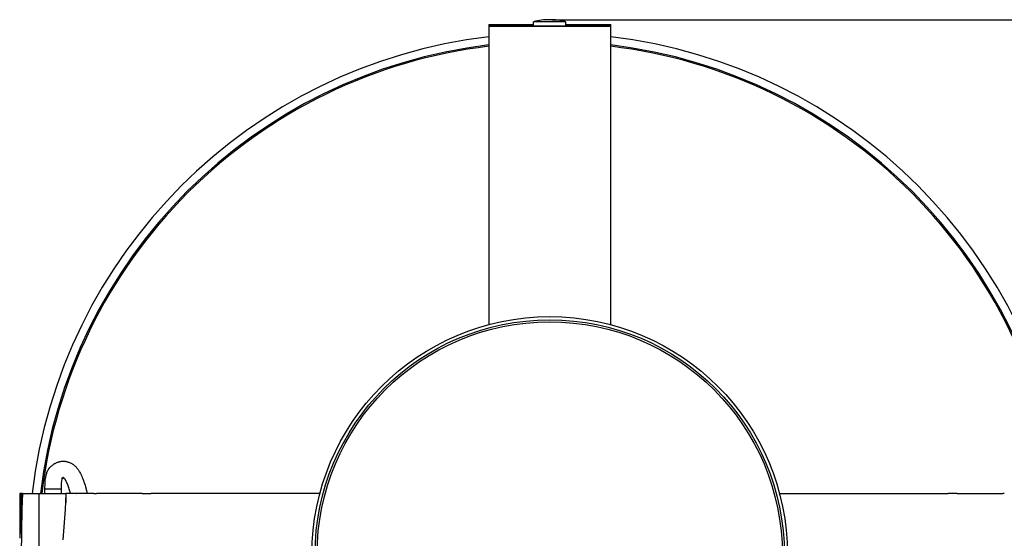
# Model space of a CAD drawing. Units: millimetres. Extents: x -132 to 1499, y -1905 to 39.
# Drawn here: x -130 to 112, y -1755 to -1628 of the extents above; entities that cross this region are included whole.
import ezdxf

# ---------------------------------------------------------------- set-up
doc = ezdxf.new("R2010")
doc.units = ezdxf.units.MM
doc.header["$MEASUREMENT"] = 0
for name, color, linetype, true_color in [('2DVÝKRES$VIDITELNÉ$TEČNÉ', 7, 'Continuous', 0xffffff), ('2DVÝKRES$VIDITELNÉ$ČÁRY', 7, 'Continuous', 0xffffff), ('Výchozí', 7, 'Continuous', 0x000000)]:
    doc.layers.add(name, color=color, linetype=linetype, true_color=true_color)
doc.styles.add('Arial', font='arial.ttf')
doc.dimstyles.new('MILIMETRY_MALÝ_MODEL', dxfattribs={"dimtxt": 10, "dimasz": 6, "dimexe": 1, "dimexo": 0.5, "dimgap": 3, "dimtad": 1, "dimtoh": 1, "dimdec": 4, "dimzin": 1, "dimdsep": 46, "dimtxsty": 'Arial', "dimcen": 2.5, "dimadec": 0, "dimazin": 0, "dimtfac": 1, "dimtdec": 4, "dimtix": 1, "dimtmove": 1, "dimatfit": 3, "dimfxl": 0, "dimtolj": 1, "dimtzin": 1, "dimarcsym": 0})

# ---------------------------------------------------------------- blocks, each defined once
blk = doc.blocks.new('*D7')
at = {"layer": 'Defpoints', "color": 0}
for p in [(0, -1627.91), (238.07, -1627.91), (0, -1890.91)]:
    blk.add_point(p, dxfattribs=at)
at = {"layer": 'Výchozí', "color": 0, "lineweight": -2}
for p, q in [((0.5, -1627.91), (239.07, -1627.91)), ((238.07, -1884.91), (238.07, -1633.91)), ((0.5, -1890.91), (239.07, -1890.91))]:
    blk.add_line(p, q, dxfattribs=at)
at = {"layer": 'Výchozí', "color": 0}
for points in [[(239.07, -1633.91), (237.07, -1633.91), (238.07, -1627.91)], [(237.07, -1884.91), (239.07, -1884.91), (238.07, -1890.91)]]:
    blk.add_solid(points, dxfattribs=at)
at = {"layer": 'Výchozí', "color": 0, "insert": (229.69, -1759.41), "char_height": 10, "attachment_point": 5, "rotation": 90, "style": 'Arial'}
blk.add_mtext('\\A1;Ø265', dxfattribs=at)

msp = doc.modelspace()

# ---------------------------------------------------------------- linework, layer by layer
at = {"layer": '2DVÝKRES$VIDITELNÉ$TEČNÉ'}
for p, q in [((-120.2088, -1743.3069), (-124.19403, -1743.3069)), ((-120.20982, -1743.3069), (-120.20879, -1743.3069)), ((-120.20879, -1743.3069), (-120.2088, -1743.3069))]:
    msp.add_line(p, q, dxfattribs=at)
at = {"layer": '2DVÝKRES$VIDITELNÉ$ČÁRY'}
for p, q in [((-15.00045, -1629.05657), (-4.00045, -1629.05657)), ((-15.00045, -1629.05972), (-15.00045, -1629.46881)), ((-15.00045, -1629.47129), (-15.00045, -1629.46881)), ((-15.00045, -1629.47129), (-15.00045, -1629.48582)), ((14.99955, -1629.47177), (-15.00045, -1629.47177)), ((-15.00045, -1629.4751), (14.99955, -1629.4751)), ((-15.00045, -1629.50504), (-15.00045, -1629.48582)), ((14.99955, -1629.48615), (-15.00045, -1629.48615)), ((-15.00045, -1629.48808), (14.99955, -1629.48808)), ((-15.00045, -1629.50504), (-15.00045, -1702.87674)), ((-4.00045, -1629.40977), (-4.00045, -1628.40977)), ((-0.00045, -1628.40977), (-3.99946, -1628.40977)), ((3.99857, -1628.40977), (-0.00045, -1628.40977)), ((3.99863, -1628.40954), (3.99815, -1628.40942)), ((3.99955, -1629.40977), (3.99955, -1628.40977)), ((3.99955, -1629.05657), (14.99955, -1629.05657)), ((14.99955, -1629.50293), (14.99955, -1629.0571)), ((14.99955, -1629.50293), (14.99955, -1629.50504)), ((14.99955, -1702.87674), (14.99955, -1629.50504)), ((-120.51107, -1736.55192), (-120.36305, -1736.51999)), ((-120.36305, -1736.51999), (-120.21403, -1736.49309)), ((-120.21403, -1736.49309), (-120.06419, -1736.47125)), ((-120.06419, -1736.47125), (-119.91369, -1736.45449)), ((-119.91369, -1736.45449), (-119.76272, -1736.44284)), ((-119.76272, -1736.44284), (-119.61143, -1736.4363)), ((-119.61143, -1736.4363), (-119.45779, -1736.44633)), ((-119.45779, -1736.44633), (-119.30458, -1736.46158)), ((-119.30458, -1736.46158), (-119.15198, -1736.48204)), ((-119.15198, -1736.48204), (-119.00016, -1736.50769)), ((-119.00016, -1736.50769), (-118.84931, -1736.53848)), ((-118.84931, -1736.53848), (-118.69959, -1736.5744)), ((-123.66683, -1739.22183), (-123.41613, -1738.6506)), ((-123.41613, -1738.6506), (-123.37195, -1738.57143)), ((-123.37195, -1738.57143), (-123.32544, -1738.4936)), ((-123.32544, -1738.4936), (-123.27663, -1738.41719)), ((-123.27663, -1738.41719), (-123.22559, -1738.34226)), ((-123.22559, -1738.34226), (-122.96277, -1738.02555)), ((-122.96277, -1738.02555), (-122.84284, -1737.90596)), ((-122.84284, -1737.90596), (-122.71977, -1737.78959)), ((-122.71977, -1737.78959), (-122.61127, -1737.69184)), ((-122.61127, -1737.69184), (-122.50081, -1737.59629)), ((-122.50081, -1737.59629), (-122.38701, -1737.4964)), ((-122.38701, -1737.4964), (-122.26988, -1737.40042)), ((-122.26988, -1737.40042), (-122.14958, -1737.30846)), ((-122.14958, -1737.30846), (-122.02623, -1737.22063)), ((-122.02623, -1737.22063), (-121.89998, -1737.13702)), ((-121.89998, -1737.13702), (-121.77097, -1737.05773)), ((-121.77097, -1737.05773), (-121.63935, -1736.98286)), ((-121.63935, -1736.98286), (-121.50527, -1736.91248)), ((-121.50527, -1736.91248), (-121.36888, -1736.84669)), ((-121.36888, -1736.84669), (-121.23035, -1736.78554)), ((-121.23035, -1736.78554), (-121.08982, -1736.72913)), ((-121.08982, -1736.72913), (-120.94747, -1736.6775)), ((-120.94747, -1736.6775), (-120.80345, -1736.63072)), ((-120.80345, -1736.63072), (-120.65793, -1736.58885)), ((-120.65793, -1736.58885), (-120.51107, -1736.55192)), ((-118.69959, -1736.5744), (-118.55118, -1736.61539)), ((-118.55118, -1736.61539), (-118.40425, -1736.6614)), ((-118.40425, -1736.6614), (-118.25897, -1736.7124)), ((-118.25897, -1736.7124), (-118.11552, -1736.76831)), ((-118.11552, -1736.76831), (-117.97405, -1736.82907)), ((-117.97405, -1736.82907), (-117.83473, -1736.89461)), ((-117.83473, -1736.89461), (-117.69772, -1736.96486)), ((-117.69772, -1736.96486), (-117.56318, -1737.03973)), ((-117.56318, -1737.03973), (-117.43127, -1737.11914)), ((-117.43127, -1737.11914), (-117.30214, -1737.20299)), ((-117.30214, -1737.20299), (-117.17594, -1737.29119)), ((-117.17594, -1737.29119), (-117.05282, -1737.38364)), ((-117.05282, -1737.38364), (-116.93291, -1737.48022)), ((-116.93291, -1737.48022), (-116.81637, -1737.58083)), ((-116.81637, -1737.58083), (-116.70331, -1737.68535)), ((-116.70331, -1737.68535), (-116.59388, -1737.79366)), ((-116.59388, -1737.79366), (-116.4882, -1737.90563)), ((-116.4882, -1737.90563), (-116.38639, -1738.02113)), ((-116.38639, -1738.02113), (-116.28857, -1738.14003)), ((-116.28857, -1738.14003), (-116.19486, -1738.26219)), ((-116.19486, -1738.26219), (-116.10536, -1738.38747)), ((-116.10536, -1738.38747), (-116.02018, -1738.51573)), ((-116.02018, -1738.51573), (-115.93941, -1738.64681)), ((-115.93941, -1738.64681), (-115.81646, -1738.8314)), ((-115.81646, -1738.8314), (-115.69839, -1739.01913)), ((-124.11351, -1741.50746), (-124.0751, -1741.14513)), ((-124.0751, -1741.14513), (-124.03046, -1740.80273)), ((-124.03046, -1740.80273), (-123.97669, -1740.46164)), ((-123.97669, -1740.46164), (-123.93773, -1740.24809)), ((-123.93773, -1740.24809), (-123.8938, -1740.0355)), ((-123.8938, -1740.0355), (-123.84494, -1739.824)), ((-123.84494, -1739.824), (-123.79236, -1739.62131)), ((-123.79236, -1739.62131), (-123.73297, -1739.42051)), ((-123.73297, -1739.42051), (-123.66683, -1739.22183)), ((-119.63591, -1740.44174), (-120.10144, -1740.80064)), ((-119.58319, -1740.48355), (-119.68607, -1740.41045)), ((-119.3904, -1740.68393), (-119.58319, -1740.48355)), ((-119.35007, -1740.73376), (-119.3904, -1740.68393)), ((-119.31093, -1740.78453), (-119.35007, -1740.73376)), ((-119.26731, -1740.84383), (-119.31093, -1740.78453)), ((-119.22501, -1740.90408), (-119.26731, -1740.84383)), ((-118.84083, -1741.57306), (-119.22501, -1740.90408)), ((-115.69839, -1739.01913), (-115.58526, -1739.2099)), ((-115.58526, -1739.2099), (-115.41961, -1739.50899)), ((-115.41961, -1739.50899), (-115.26396, -1739.8134)), ((-115.26396, -1739.8134), (-115.10895, -1740.1411)), ((-115.10895, -1740.1411), (-114.96345, -1740.47312)), ((-114.96345, -1740.47312), (-114.8207, -1740.82396)), ((-114.8207, -1740.82396), (-114.68668, -1741.17821)), ((-114.68668, -1741.17821), (-114.55254, -1741.55921)), ((-124.19506, -1743.3069), (-124.14387, -1741.87055)), ((-124.19506, -1744.4112), (-124.19506, -1743.3069)), ((-124.14387, -1741.87055), (-124.11351, -1741.50746)), ((-120.20878, -1743.3069), (-120.20878, -1744.4112)), ((-118.73503, -1741.797), (-118.84083, -1741.57306)), ((-118.63571, -1742.02389), (-118.73503, -1741.797)), ((-118.5302, -1742.28343), (-118.63571, -1742.02389)), ((-118.43113, -1742.5455), (-118.5302, -1742.28343)), ((-118.02926, -1743.81719), (-118.43113, -1742.5455)), ((-114.55254, -1741.55921), (-114.42673, -1741.94303)), ((-114.42673, -1741.94303), (-114.3023, -1742.35047)), ((-114.3023, -1742.35047), (-114.18566, -1742.76021)), ((-114.18566, -1742.76021), (-113.96063, -1743.63828)), ((-113.96063, -1743.63828), (-113.78671, -1744.4112)), ((-130.37068, -1744.4112), (-130.37068, -1755.4112)), ((-129.93923, -1744.4112), (-130.3699, -1744.4112)), ((-129.94592, -1744.4112), (-129.94592, -1754.41695)), ((-129.94327, -1754.2132), (-129.94327, -1744.4112)), ((-129.9379, -1744.4112), (-129.93873, -1744.4112)), ((-129.93873, -1744.4112), (-129.93873, -1753.88278)), ((-129.93774, -1753.8138), (-129.93774, -1744.4112)), ((-129.68407, -1744.4112), (-129.9377, -1744.4112)), ((-129.68407, -1744.4112), (-125.57639, -1744.4112)), ((-125.57737, -1774.4112), (-125.57737, -1744.4112)), ((-125.57639, -1744.4112), (-119.01234, -1744.4112)), ((-118.96978, -1744.4112), (-119.01234, -1744.4112)), ((-119.01232, -1744.4112), (-119.01232, -1746.66963)), ((-119.00232, -1746.37584), (-118.97023, -1744.4112)), ((-116.44139, -1744.4112), (-118.96978, -1744.4112)), ((-117.87493, -1744.4112), (-118.02926, -1743.81719)), ((-116.44139, -1744.4112), (-116.43197, -1744.4112)), ((-112.17183, -1744.4112), (-116.43197, -1744.4112)), ((-112.17183, -1744.4112), (-111.82712, -1744.4112)), ((-111.82614, -1744.4112), (-111.48136, -1744.4112)), ((-100.24567, -1744.4112), (-111.48136, -1744.4112)), ((-100.24567, -1744.4112), (-99.15079, -1744.4112)), ((-99.15079, -1744.4112), (-97.99692, -1744.4112)), ((-56.53491, -1744.4112), (-97.99692, -1744.4112)), ((56.53401, -1744.4112), (97.99602, -1744.4112)), ((99.1499, -1744.4112), (97.99602, -1744.4112)), ((100.24477, -1744.4112), (99.1499, -1744.4112)), ((100.24477, -1744.4112), (111.48046, -1744.4112)), ((111.82525, -1744.4112), (111.48046, -1744.4112)), ((-119.63903, -1755.7788), (-119.08893, -1748.29889)), ((-119.08893, -1748.29889), (-119.00232, -1746.37584))]:
    msp.add_line(p, q, dxfattribs=at)
for radius in [58.49056, 57.71444, 57.22056]:
    msp.add_circle((-0.00045, -1759.4112), radius, dxfattribs=at)
for centre, radius, start, end in [((37.17375, -1629.05901), 52.1742, 179.9974345, 180.000779), ((0.02292, -1644.34645), 16.4367, 90.0814704, 104.1553642), ((-0.02382, -1644.34645), 16.4367, 75.8446358, 89.9185296), ((-0.00045, -1759.4112), 128.18005, 96.7203159, 173.2796841), ((-0.00045, -1759.4112), 128.18005, 6.7203159, 83.2796841), ((-0.00045, -1759.4112), 126.18005, 96.8273384, 173.1726616), ((-0.00045, -1759.4112), 125.85277, 96.8451781, 135), ((-0.00045, -1759.4112), 126.18005, 6.8273384, 83.1726616), ((-0.00045, -1759.4112), 125.85277, 45, 83.1548219), ((-0.00045, -1759.4112), 125.85277, 135, 173.1548219), ((-0.00045, -1759.4112), 125.85277, 6.8451781, 45), ((-108.84466, -1743.11247), 11.36579, 167.4981952, 180.9801895), ((253.23847, -1759.4112), 383.21621, 177.756733, 182.243267)]:
    msp.add_arc(centre, radius, start, end, dxfattribs=at)

# ---------------------------------------------------------------- dimensions: what is measured, and where the dimension line sits
at = {"layer": 'Výchozí'}
dim = msp.add_linear_dim(base=(238.06891, -1627.90977), p1=(-0.00045, -1890.91263), p2=(-0.00045, -1627.90977), angle=90, text='Ø265', dimstyle='MILIMETRY_MALÝ_MODEL', dxfattribs=at)
dim.commit()
dim.dimension.update_dxf_attribs({"geometry": '*D7', "text_midpoint": (229.68891, -1759.4112)})

doc.saveas('drawing.dxf')
